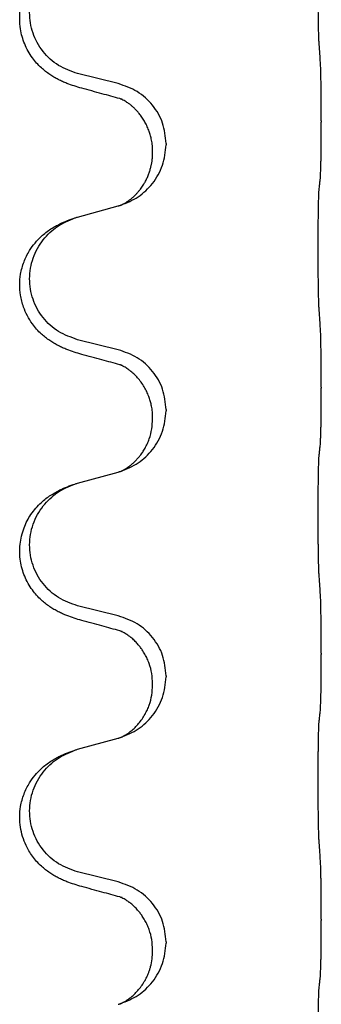
# Model space of a CAD drawing. Units: millimetres. Extents: x -127 to 526, y -208 to 120.
# Drawn here: x -45 to -43, y 3 to 9 of the extents above; entities that cross this region are included whole.
import ezdxf

# ---------------------------------------------------------------- set-up
doc = ezdxf.new("R2010")
doc.units = ezdxf.units.MM

# ---------------------------------------------------------------- blocks, each defined once
blk = doc.blocks.new('588884928_F_0800_mm_Artikelnummer_588884931__46', base_point=(-145.217, -6.872))
at = {"color": 7, "linetype": 'Continuous'}
for p, q in [((-89.341, 16.317), (-89.827, 16.437)), ((-86.915, 15.872), (-86.915, 15.857)), ((-88.931, 15.493), (-88.931, 15.508)), ((-88.77, 15.603), (-88.77, 15.588)), ((-89.827, 14.725), (-89.341, 14.858)), ((-89.341, 13.142), (-89.827, 13.262)), ((-86.915, 12.697), (-86.915, 12.682)), ((-88.77, 12.428), (-88.77, 12.413)), ((-88.931, 12.318), (-88.931, 12.333)), ((-89.827, 11.55), (-89.341, 11.683)), ((-89.341, 9.967), (-89.827, 10.087)), ((-86.915, 9.522), (-86.915, 9.507)), ((-88.77, 9.253), (-88.77, 9.238)), ((-88.931, 9.143), (-88.931, 9.158)), ((-89.827, 8.375), (-89.341, 8.508)), ((-89.341, 6.792), (-89.827, 6.912)), ((-86.915, 6.347), (-86.915, 6.332)), ((-88.77, 6.078), (-88.77, 6.063)), ((-88.931, 5.968), (-88.931, 5.983))]:
    blk.add_line(p, q, dxfattribs=at)
for points, knots in [([(-86.94, 16.78), (-86.941, 16.796), (-86.943, 16.827), (-86.944, 16.87), (-86.946, 16.909), (-86.947, 16.947), (-86.948, 16.987), (-86.948, 17.033), (-86.949, 17.082), (-86.95, 17.136), (-86.951, 17.192), (-86.951, 17.253), (-86.952, 17.317), (-86.952, 17.383), (-86.953, 17.451), (-86.953, 17.521), (-86.953, 17.59), (-86.952, 17.659), (-86.952, 17.726), (-86.952, 17.791), (-86.951, 17.853), (-86.95, 17.91), (-86.95, 17.964), (-86.949, 18.012), (-86.948, 18.057), (-86.947, 18.096), (-86.946, 18.131), (-86.944, 18.166), (-86.943, 18.203), (-86.941, 18.229), (-86.94, 18.242)], [0, 0, 0, 0, 0.046953, 0.093907, 0.129088, 0.164268, 0.207492, 0.250717, 0.302117, 0.353517, 0.412542, 0.471567, 0.536839, 0.602112, 0.671343, 0.740575, 0.810424, 0.880273, 0.946734, 1.013196, 1.072944, 1.132691, 1.183927, 1.235163, 1.277048, 1.318933, 1.351549, 1.384167, 1.423495, 1.462821, 1.462821, 1.462821, 1.462821]), ([(-89.778, 16.262), (-89.808, 16.271), (-89.867, 16.288), (-89.944, 16.315), (-90.007, 16.341), (-90.059, 16.366), (-90.11, 16.394), (-90.161, 16.426), (-90.212, 16.463), (-90.264, 16.508), (-90.318, 16.562), (-90.372, 16.628), (-90.42, 16.704), (-90.461, 16.789), (-90.492, 16.878), (-90.514, 16.979), (-90.522, 17.094), (-90.513, 17.203), (-90.492, 17.294), (-90.467, 17.371), (-90.432, 17.45), (-90.385, 17.529), (-90.327, 17.603), (-90.267, 17.666), (-90.206, 17.717), (-90.149, 17.757), (-90.093, 17.791), (-90.028, 17.825), (-89.95, 17.859), (-89.89, 17.88), (-89.859, 17.89)], [0, 0, 0, 0, 0.092881, 0.18576, 0.242387, 0.299016, 0.358155, 0.417293, 0.480662, 0.544042, 0.625326, 0.706641, 0.80099, 0.895336, 0.988721, 1.082165, 1.206914, 1.331618, 1.408451, 1.48524, 1.57578, 1.666363, 1.761353, 1.856316, 1.928348, 2.000358, 2.062611, 2.124858, 2.220883, 2.31691, 2.31691, 2.31691, 2.31691]), ([(-89.827, 16.437), (-89.905, 16.465), (-90.063, 16.52), (-90.22, 16.665), (-90.312, 16.804), (-90.363, 16.919), (-90.394, 17.04), (-90.404, 17.165), (-90.393, 17.29), (-90.361, 17.412), (-90.309, 17.526), (-90.22, 17.66), (-90.075, 17.8), (-89.931, 17.86), (-89.859, 17.89)], [0, 0, 0, 0, 0.248632, 0.497261, 0.622122, 0.747056, 0.871985, 0.996845, 1.12175, 1.246727, 1.371737, 1.496668, 1.728964, 1.961261, 1.961261, 1.961261, 1.961261]), ([(-86.915, 15.872), (-86.915, 15.916), (-86.915, 16.003), (-86.915, 16.11), (-86.916, 16.195), (-86.917, 16.256), (-86.918, 16.316), (-86.92, 16.399), (-86.922, 16.503), (-86.926, 16.587), (-86.929, 16.629)], [0, 0, 0, 0, 0.1308118, 0.2616236, 0.3229059, 0.384188, 0.4443891, 0.5045906, 0.6307946, 0.7570001, 0.7570001, 0.7570001, 0.7570001]), ([(-89.322, 16.138), (-89.358, 16.148), (-89.429, 16.167), (-89.541, 16.198), (-89.657, 16.229), (-89.738, 16.251), (-89.778, 16.262)], [0, 0, 0, 0, 0.1110885, 0.222177, 0.3474266, 0.4726762, 0.4726762, 0.4726762, 0.4726762]), ([(-88.77, 15.603), (-88.779, 15.685), (-88.795, 15.85), (-88.923, 16.066), (-89.107, 16.236), (-89.263, 16.29), (-89.341, 16.317)], [0, 0, 0, 0, 0.2452438, 0.4904859, 0.7355554, 0.9806267, 0.9806267, 0.9806267, 0.9806267]), ([(-88.931, 15.508), (-88.931, 15.53), (-88.933, 15.576), (-88.942, 15.639), (-88.955, 15.696), (-88.972, 15.749), (-88.994, 15.804), (-89.02, 15.857), (-89.05, 15.906), (-89.081, 15.948), (-89.112, 15.985), (-89.139, 16.014), (-89.166, 16.039), (-89.185, 16.055), (-89.2, 16.067), (-89.213, 16.076), (-89.228, 16.087), (-89.249, 16.101), (-89.272, 16.115), (-89.293, 16.126), (-89.31, 16.133), (-89.318, 16.137), (-89.322, 16.138)], [0, 0, 0, 0, 0.0688699, 0.1377619, 0.1902469, 0.242741, 0.3048197, 0.3669011, 0.4219297, 0.4769478, 0.5214079, 0.5658594, 0.5979236, 0.6299818, 0.6422184, 0.6544539, 0.6771721, 0.6998984, 0.7287448, 0.7575765, 0.7707898, 0.7840031, 0.7840031, 0.7840031, 0.7840031]), ([(-89.295, 16.13), (-89.3, 16.131), (-89.309, 16.133), (-89.318, 16.137), (-89.322, 16.138)], [0, 0, 0, 0, 0.01420073, 0.02839473, 0.02839473, 0.02839473, 0.02839473]), ([(-86.929, 15.17), (-86.927, 15.182), (-86.925, 15.205), (-86.924, 15.239), (-86.922, 15.271), (-86.921, 15.303), (-86.92, 15.339), (-86.919, 15.38), (-86.918, 15.424), (-86.917, 15.474), (-86.917, 15.527), (-86.916, 15.611), (-86.915, 15.72), (-86.915, 15.811), (-86.915, 15.857)], [0, 0, 0, 0, 0.0360729, 0.0721484, 0.1017542, 0.1313587, 0.169349, 0.2073399, 0.2544004, 0.3014606, 0.3580798, 0.4146991, 0.5511899, 0.6876808, 0.6876808, 0.6876808, 0.6876808]), ([(-89.313, 14.866), (-89.24, 14.896), (-89.096, 14.955), (-88.921, 15.123), (-88.796, 15.339), (-88.779, 15.505), (-88.77, 15.588)], [0, 0, 0, 0, 0.2327113, 0.4654194, 0.7135453, 0.9616777, 0.9616777, 0.9616777, 0.9616777]), ([(-89.313, 14.866), (-89.31, 14.867), (-89.304, 14.87), (-89.289, 14.877), (-89.269, 14.888), (-89.246, 14.902), (-89.225, 14.915), (-89.21, 14.927), (-89.197, 14.936), (-89.18, 14.95), (-89.155, 14.971), (-89.126, 15), (-89.1, 15.029), (-89.079, 15.056), (-89.059, 15.082), (-89.045, 15.104), (-89.032, 15.125), (-89.016, 15.151), (-88.998, 15.187), (-88.979, 15.231), (-88.964, 15.275), (-88.953, 15.315), (-88.944, 15.354), (-88.937, 15.395), (-88.932, 15.442), (-88.931, 15.476), (-88.931, 15.493)], [0, 0, 0, 0, 0.0101139, 0.0202278, 0.0490121, 0.0778124, 0.100488, 0.123155, 0.1353486, 0.1475439, 0.1901887, 0.2328436, 0.2697077, 0.3065673, 0.3364091, 0.3662466, 0.3874257, 0.4086075, 0.4585656, 0.5085349, 0.5525752, 0.5966091, 0.6341541, 0.6716965, 0.7225937, 0.7734831, 0.7734831, 0.7734831, 0.7734831]), ([(-86.94, 15.067), (-86.939, 15.076), (-86.937, 15.093), (-86.934, 15.119), (-86.931, 15.145), (-86.929, 15.161), (-86.929, 15.17)], [0, 0, 0, 0, 0.0262292, 0.0524584, 0.0776433, 0.1028283, 0.1028283, 0.1028283, 0.1028283]), ([(-86.94, 13.605), (-86.941, 13.621), (-86.943, 13.652), (-86.944, 13.695), (-86.946, 13.734), (-86.947, 13.772), (-86.948, 13.812), (-86.948, 13.858), (-86.949, 13.907), (-86.95, 13.961), (-86.951, 14.017), (-86.951, 14.078), (-86.952, 14.142), (-86.952, 14.208), (-86.953, 14.276), (-86.953, 14.346), (-86.953, 14.415), (-86.952, 14.484), (-86.952, 14.551), (-86.952, 14.616), (-86.951, 14.678), (-86.95, 14.735), (-86.95, 14.789), (-86.949, 14.837), (-86.948, 14.882), (-86.947, 14.921), (-86.946, 14.956), (-86.944, 14.991), (-86.943, 15.028), (-86.941, 15.054), (-86.94, 15.067)], [0, 0, 0, 0, 0.046953, 0.093907, 0.129088, 0.164268, 0.207492, 0.250717, 0.302117, 0.353517, 0.412542, 0.471567, 0.536839, 0.602112, 0.671343, 0.740575, 0.810424, 0.880273, 0.946734, 1.013196, 1.072944, 1.132691, 1.183927, 1.235163, 1.277048, 1.318933, 1.351549, 1.384167, 1.423495, 1.462821, 1.462821, 1.462821, 1.462821]), ([(-89.341, 14.858), (-89.337, 14.859), (-89.33, 14.861), (-89.323, 14.863), (-89.319, 14.864)], [0, 0, 0, 0, 0.01154999, 0.02309998, 0.02309998, 0.02309998, 0.02309998]), ([(-89.319, 14.864), (-89.318, 14.864), (-89.316, 14.865), (-89.314, 14.866), (-89.313, 14.866)], [0, 0, 0, 0, 0.003351945, 0.006703937, 0.006703937, 0.006703937, 0.006703937]), ([(-89.778, 13.087), (-89.808, 13.096), (-89.867, 13.113), (-89.944, 13.14), (-90.007, 13.166), (-90.059, 13.191), (-90.11, 13.219), (-90.161, 13.251), (-90.212, 13.288), (-90.264, 13.333), (-90.318, 13.386), (-90.376, 13.458), (-90.43, 13.546), (-90.471, 13.638), (-90.496, 13.722), (-90.514, 13.811), (-90.522, 13.919), (-90.513, 14.028), (-90.492, 14.119), (-90.469, 14.191), (-90.438, 14.261), (-90.396, 14.337), (-90.338, 14.417), (-90.27, 14.488), (-90.206, 14.542), (-90.149, 14.582), (-90.093, 14.616), (-90.028, 14.65), (-89.95, 14.684), (-89.89, 14.705), (-89.859, 14.715)], [0, 0, 0, 0, 0.092881, 0.18576, 0.242387, 0.299016, 0.358154, 0.417293, 0.480665, 0.544042, 0.625309, 0.706642, 0.820465, 0.934237, 1.008175, 1.082132, 1.206845, 1.331584, 1.408431, 1.485205, 1.560774, 1.636391, 1.746323, 1.85626, 1.928303, 2.000302, 2.062553, 2.124803, 2.220828, 2.316854, 2.316854, 2.316854, 2.316854]), ([(-89.827, 13.262), (-89.905, 13.29), (-90.063, 13.345), (-90.22, 13.49), (-90.312, 13.629), (-90.363, 13.744), (-90.394, 13.865), (-90.404, 13.99), (-90.393, 14.115), (-90.361, 14.237), (-90.309, 14.351), (-90.22, 14.485), (-90.075, 14.625), (-89.931, 14.685), (-89.859, 14.715)], [0, 0, 0, 0, 0.248632, 0.497261, 0.622122, 0.747056, 0.871985, 0.996845, 1.12175, 1.246727, 1.371737, 1.496668, 1.728963, 1.96126, 1.96126, 1.96126, 1.96126]), ([(-89.859, 14.715), (-89.854, 14.717), (-89.843, 14.72), (-89.832, 14.723), (-89.827, 14.725)], [0, 0, 0, 0, 0.01712207, 0.03424414, 0.03424414, 0.03424414, 0.03424414]), ([(-86.915, 12.697), (-86.915, 12.741), (-86.915, 12.828), (-86.915, 12.933), (-86.916, 13.012), (-86.917, 13.071), (-86.918, 13.134), (-86.92, 13.221), (-86.922, 13.328), (-86.926, 13.412), (-86.929, 13.454)], [0, 0, 0, 0, 0.1308118, 0.2616236, 0.3155312, 0.3694388, 0.4370144, 0.5045906, 0.6307946, 0.7570001, 0.7570001, 0.7570001, 0.7570001]), ([(-89.322, 12.963), (-89.358, 12.973), (-89.429, 12.992), (-89.541, 13.023), (-89.657, 13.054), (-89.738, 13.076), (-89.778, 13.087)], [0, 0, 0, 0, 0.1110885, 0.222177, 0.3474266, 0.4726762, 0.4726762, 0.4726762, 0.4726762]), ([(-88.77, 12.428), (-88.779, 12.51), (-88.795, 12.675), (-88.923, 12.891), (-89.107, 13.061), (-89.263, 13.115), (-89.341, 13.142)], [0, 0, 0, 0, 0.2452438, 0.4904859, 0.7355554, 0.9806267, 0.9806267, 0.9806267, 0.9806267]), ([(-88.931, 12.333), (-88.931, 12.355), (-88.933, 12.401), (-88.942, 12.464), (-88.955, 12.521), (-88.972, 12.574), (-88.994, 12.629), (-89.022, 12.686), (-89.057, 12.742), (-89.098, 12.795), (-89.142, 12.843), (-89.177, 12.873), (-89.2, 12.892), (-89.213, 12.901), (-89.228, 12.912), (-89.249, 12.926), (-89.272, 12.94), (-89.293, 12.951), (-89.31, 12.958), (-89.318, 12.962), (-89.322, 12.963)], [0, 0, 0, 0, 0.0688698, 0.1377619, 0.1902478, 0.242741, 0.3048156, 0.366901, 0.4349194, 0.5029495, 0.5664664, 0.6299296, 0.6421667, 0.6544016, 0.6771196, 0.6998462, 0.7286927, 0.7575242, 0.7707376, 0.7839509, 0.7839509, 0.7839509, 0.7839509]), ([(-89.295, 12.955), (-89.3, 12.956), (-89.309, 12.958), (-89.318, 12.962), (-89.322, 12.963)], [0, 0, 0, 0, 0.01420073, 0.02839473, 0.02839473, 0.02839473, 0.02839473]), ([(-86.929, 11.995), (-86.927, 12.007), (-86.925, 12.03), (-86.924, 12.064), (-86.922, 12.096), (-86.921, 12.128), (-86.92, 12.164), (-86.919, 12.205), (-86.918, 12.249), (-86.917, 12.299), (-86.917, 12.352), (-86.916, 12.436), (-86.915, 12.545), (-86.915, 12.636), (-86.915, 12.682)], [0, 0, 0, 0, 0.0360729, 0.0721484, 0.1017542, 0.1313587, 0.169349, 0.2073399, 0.2544004, 0.3014606, 0.3580798, 0.4146991, 0.5511899, 0.6876808, 0.6876808, 0.6876808, 0.6876808]), ([(-89.313, 11.691), (-89.24, 11.721), (-89.096, 11.78), (-88.921, 11.948), (-88.796, 12.164), (-88.779, 12.33), (-88.77, 12.413)], [0, 0, 0, 0, 0.2327113, 0.4654194, 0.7135453, 0.9616777, 0.9616777, 0.9616777, 0.9616777]), ([(-89.313, 11.691), (-89.31, 11.692), (-89.304, 11.695), (-89.289, 11.702), (-89.269, 11.713), (-89.246, 11.727), (-89.225, 11.74), (-89.21, 11.752), (-89.197, 11.761), (-89.183, 11.773), (-89.163, 11.789), (-89.137, 11.814), (-89.11, 11.843), (-89.079, 11.88), (-89.049, 11.921), (-89.02, 11.969), (-88.993, 12.022), (-88.963, 12.097), (-88.937, 12.196), (-88.933, 12.277), (-88.931, 12.318)], [0, 0, 0, 0, 0.0101139, 0.0202278, 0.0490121, 0.0778124, 0.1004878, 0.123155, 0.1353489, 0.1475439, 0.1794131, 0.2112883, 0.2553878, 0.2994961, 0.3540375, 0.408587, 0.4690746, 0.529565, 0.651378, 0.7731937, 0.7731937, 0.7731937, 0.7731937]), ([(-86.94, 11.892), (-86.939, 11.901), (-86.937, 11.918), (-86.934, 11.944), (-86.931, 11.97), (-86.929, 11.986), (-86.929, 11.995)], [0, 0, 0, 0, 0.0262292, 0.0524584, 0.0776433, 0.1028283, 0.1028283, 0.1028283, 0.1028283]), ([(-86.94, 10.43), (-86.941, 10.446), (-86.943, 10.477), (-86.944, 10.52), (-86.946, 10.559), (-86.947, 10.597), (-86.948, 10.637), (-86.948, 10.683), (-86.949, 10.732), (-86.95, 10.786), (-86.951, 10.842), (-86.951, 10.903), (-86.952, 10.967), (-86.952, 11.033), (-86.953, 11.101), (-86.953, 11.171), (-86.953, 11.24), (-86.952, 11.309), (-86.952, 11.376), (-86.952, 11.441), (-86.951, 11.503), (-86.95, 11.56), (-86.95, 11.614), (-86.949, 11.662), (-86.948, 11.707), (-86.947, 11.746), (-86.946, 11.781), (-86.944, 11.816), (-86.943, 11.853), (-86.941, 11.879), (-86.94, 11.892)], [0, 0, 0, 0, 0.046953, 0.093907, 0.129088, 0.164268, 0.207492, 0.250717, 0.302117, 0.353517, 0.412542, 0.471567, 0.536839, 0.602112, 0.671343, 0.740575, 0.810424, 0.880273, 0.946734, 1.013196, 1.072944, 1.132691, 1.183927, 1.235163, 1.277048, 1.318933, 1.351549, 1.384167, 1.423495, 1.462821, 1.462821, 1.462821, 1.462821]), ([(-89.341, 11.683), (-89.337, 11.684), (-89.33, 11.686), (-89.323, 11.688), (-89.319, 11.689)], [0, 0, 0, 0, 0.01154999, 0.02309998, 0.02309998, 0.02309998, 0.02309998]), ([(-89.319, 11.689), (-89.318, 11.689), (-89.316, 11.69), (-89.314, 11.691), (-89.313, 11.691)], [0, 0, 0, 0, 0.003351945, 0.006703937, 0.006703937, 0.006703937, 0.006703937]), ([(-89.778, 9.912), (-89.808, 9.921), (-89.867, 9.938), (-89.944, 9.965), (-90.007, 9.991), (-90.059, 10.016), (-90.11, 10.044), (-90.161, 10.076), (-90.212, 10.113), (-90.264, 10.158), (-90.318, 10.212), (-90.372, 10.278), (-90.42, 10.354), (-90.461, 10.439), (-90.492, 10.528), (-90.512, 10.622), (-90.521, 10.72), (-90.517, 10.821), (-90.499, 10.92), (-90.47, 11.014), (-90.432, 11.1), (-90.385, 11.179), (-90.327, 11.253), (-90.267, 11.316), (-90.206, 11.367), (-90.149, 11.407), (-90.093, 11.441), (-90.028, 11.475), (-89.95, 11.509), (-89.89, 11.53), (-89.859, 11.54)], [0, 0, 0, 0, 0.092881, 0.18576, 0.242387, 0.299016, 0.358155, 0.417293, 0.480662, 0.544042, 0.625326, 0.706641, 0.800984, 0.895337, 0.988747, 1.082163, 1.182761, 1.283376, 1.384344, 1.485291, 1.575856, 1.666416, 1.7614, 1.856368, 1.928401, 2.00041, 2.062663, 2.12491, 2.220935, 2.316962, 2.316962, 2.316962, 2.316962]), ([(-89.827, 10.087), (-89.905, 10.115), (-90.063, 10.17), (-90.22, 10.315), (-90.312, 10.454), (-90.363, 10.569), (-90.394, 10.69), (-90.404, 10.815), (-90.393, 10.94), (-90.361, 11.062), (-90.309, 11.176), (-90.22, 11.31), (-90.075, 11.45), (-89.931, 11.51), (-89.859, 11.54)], [0, 0, 0, 0, 0.248632, 0.497261, 0.622122, 0.747056, 0.871985, 0.996845, 1.12175, 1.246727, 1.371737, 1.496668, 1.728963, 1.96126, 1.96126, 1.96126, 1.96126]), ([(-89.859, 11.54), (-89.854, 11.542), (-89.843, 11.545), (-89.832, 11.548), (-89.827, 11.55)], [0, 0, 0, 0, 0.01712207, 0.03424414, 0.03424414, 0.03424414, 0.03424414]), ([(-86.915, 9.522), (-86.915, 9.566), (-86.915, 9.653), (-86.915, 9.758), (-86.916, 9.837), (-86.917, 9.896), (-86.918, 9.959), (-86.92, 10.046), (-86.922, 10.153), (-86.926, 10.237), (-86.929, 10.279)], [0, 0, 0, 0, 0.1308117, 0.2616236, 0.3155312, 0.3694388, 0.4370144, 0.5045906, 0.6307946, 0.7570001, 0.7570001, 0.7570001, 0.7570001]), ([(-89.322, 9.788), (-89.358, 9.798), (-89.429, 9.817), (-89.541, 9.848), (-89.657, 9.879), (-89.738, 9.901), (-89.778, 9.912)], [0, 0, 0, 0, 0.1110885, 0.222177, 0.3474266, 0.4726762, 0.4726762, 0.4726762, 0.4726762]), ([(-88.77, 9.253), (-88.779, 9.335), (-88.795, 9.5), (-88.923, 9.716), (-89.107, 9.886), (-89.263, 9.94), (-89.341, 9.967)], [0, 0, 0, 0, 0.2452438, 0.4904859, 0.7355554, 0.9806267, 0.9806267, 0.9806267, 0.9806267]), ([(-88.931, 9.158), (-88.933, 9.198), (-88.937, 9.28), (-88.964, 9.379), (-88.994, 9.455), (-89.017, 9.5), (-89.038, 9.535), (-89.057, 9.565), (-89.08, 9.597), (-89.112, 9.635), (-89.148, 9.673), (-89.179, 9.7), (-89.2, 9.717), (-89.213, 9.726), (-89.228, 9.737), (-89.249, 9.751), (-89.272, 9.765), (-89.293, 9.776), (-89.31, 9.783), (-89.318, 9.787), (-89.322, 9.788)], [0, 0, 0, 0, 0.1225148, 0.2450267, 0.3058636, 0.3666773, 0.3971203, 0.4275583, 0.472546, 0.5175544, 0.5736693, 0.6297552, 0.6419923, 0.6542272, 0.6769452, 0.6996718, 0.7285183, 0.7573498, 0.7705631, 0.7837765, 0.7837765, 0.7837765, 0.7837765]), ([(-89.295, 9.78), (-89.3, 9.781), (-89.309, 9.783), (-89.318, 9.787), (-89.322, 9.788)], [0, 0, 0, 0, 0.01420073, 0.02839473, 0.02839473, 0.02839473, 0.02839473]), ([(-86.929, 8.82), (-86.927, 8.832), (-86.925, 8.855), (-86.924, 8.889), (-86.922, 8.921), (-86.921, 8.953), (-86.92, 8.989), (-86.919, 9.03), (-86.918, 9.074), (-86.917, 9.124), (-86.917, 9.177), (-86.916, 9.261), (-86.915, 9.37), (-86.915, 9.461), (-86.915, 9.507)], [0, 0, 0, 0, 0.0360729, 0.0721484, 0.1017542, 0.1313587, 0.169349, 0.2073399, 0.2544004, 0.3014606, 0.3580798, 0.4146991, 0.5511899, 0.6876808, 0.6876808, 0.6876808, 0.6876808]), ([(-89.313, 8.516), (-89.24, 8.546), (-89.096, 8.605), (-88.921, 8.773), (-88.796, 8.989), (-88.779, 9.155), (-88.77, 9.238)], [0, 0, 0, 0, 0.2327113, 0.4654194, 0.7135453, 0.9616777, 0.9616777, 0.9616777, 0.9616777]), ([(-89.313, 8.516), (-89.31, 8.517), (-89.304, 8.52), (-89.289, 8.527), (-89.269, 8.538), (-89.246, 8.552), (-89.225, 8.565), (-89.21, 8.577), (-89.197, 8.586), (-89.175, 8.604), (-89.14, 8.635), (-89.096, 8.683), (-89.056, 8.735), (-89.022, 8.791), (-88.993, 8.847), (-88.963, 8.922), (-88.937, 9.021), (-88.933, 9.102), (-88.931, 9.143)], [0, 0, 0, 0, 0.0101139, 0.0202278, 0.049012, 0.0778124, 0.1004881, 0.123155, 0.1353484, 0.1475439, 0.2105094, 0.273528, 0.3410391, 0.4085358, 0.4690273, 0.5295136, 0.6513267, 0.7731424, 0.7731424, 0.7731424, 0.7731424]), ([(-86.94, 8.717), (-86.939, 8.726), (-86.937, 8.743), (-86.934, 8.769), (-86.931, 8.795), (-86.929, 8.811), (-86.929, 8.82)], [0, 0, 0, 0, 0.0262292, 0.0524584, 0.0776433, 0.1028283, 0.1028283, 0.1028283, 0.1028283]), ([(-86.94, 7.255), (-86.941, 7.271), (-86.943, 7.302), (-86.944, 7.345), (-86.946, 7.384), (-86.947, 7.422), (-86.948, 7.462), (-86.948, 7.508), (-86.949, 7.557), (-86.95, 7.611), (-86.951, 7.667), (-86.951, 7.728), (-86.952, 7.792), (-86.952, 7.858), (-86.953, 7.926), (-86.953, 7.996), (-86.953, 8.065), (-86.952, 8.134), (-86.952, 8.201), (-86.952, 8.266), (-86.951, 8.328), (-86.95, 8.385), (-86.95, 8.439), (-86.949, 8.487), (-86.948, 8.532), (-86.947, 8.571), (-86.946, 8.606), (-86.944, 8.641), (-86.943, 8.678), (-86.941, 8.704), (-86.94, 8.717)], [0, 0, 0, 0, 0.046953, 0.093907, 0.129088, 0.164268, 0.207492, 0.250717, 0.302117, 0.353517, 0.412542, 0.471567, 0.536839, 0.602112, 0.671343, 0.740575, 0.810424, 0.880273, 0.946734, 1.013196, 1.072944, 1.132691, 1.183927, 1.235163, 1.277048, 1.318933, 1.351549, 1.384167, 1.423495, 1.462821, 1.462821, 1.462821, 1.462821]), ([(-89.341, 8.508), (-89.337, 8.509), (-89.33, 8.511), (-89.323, 8.513), (-89.319, 8.514)], [0, 0, 0, 0, 0.01154999, 0.02309998, 0.02309998, 0.02309998, 0.02309998]), ([(-89.319, 8.514), (-89.318, 8.514), (-89.316, 8.515), (-89.314, 8.516), (-89.313, 8.516)], [0, 0, 0, 0, 0.003351945, 0.006703937, 0.006703937, 0.006703937, 0.006703937]), ([(-89.778, 6.737), (-89.808, 6.746), (-89.867, 6.763), (-89.944, 6.79), (-90.007, 6.816), (-90.059, 6.841), (-90.11, 6.869), (-90.161, 6.901), (-90.212, 6.938), (-90.264, 6.983), (-90.318, 7.037), (-90.367, 7.098), (-90.409, 7.162), (-90.451, 7.239), (-90.487, 7.333), (-90.513, 7.448), (-90.522, 7.569), (-90.513, 7.678), (-90.492, 7.769), (-90.469, 7.841), (-90.438, 7.911), (-90.396, 7.987), (-90.338, 8.067), (-90.27, 8.138), (-90.206, 8.192), (-90.149, 8.232), (-90.093, 8.266), (-90.028, 8.3), (-89.95, 8.334), (-89.89, 8.355), (-89.859, 8.365)], [0, 0, 0, 0, 0.092881, 0.18576, 0.242386, 0.299016, 0.358155, 0.417293, 0.480659, 0.544042, 0.625341, 0.70664, 0.7807, 0.854782, 0.968393, 1.082131, 1.206914, 1.331588, 1.408428, 1.485209, 1.56078, 1.636396, 1.746327, 1.856265, 1.928307, 2.000307, 2.062558, 2.124807, 2.220832, 2.316859, 2.316859, 2.316859, 2.316859]), ([(-89.827, 6.912), (-89.905, 6.94), (-90.063, 6.995), (-90.22, 7.14), (-90.312, 7.279), (-90.363, 7.394), (-90.394, 7.515), (-90.404, 7.64), (-90.393, 7.765), (-90.361, 7.887), (-90.309, 8.001), (-90.22, 8.135), (-90.075, 8.275), (-89.931, 8.335), (-89.859, 8.365)], [0, 0, 0, 0, 0.248632, 0.497261, 0.622122, 0.747056, 0.871985, 0.996845, 1.12175, 1.246727, 1.371737, 1.496668, 1.728963, 1.96126, 1.96126, 1.96126, 1.96126]), ([(-89.859, 8.365), (-89.854, 8.367), (-89.843, 8.37), (-89.832, 8.373), (-89.827, 8.375)], [0, 0, 0, 0, 0.01712207, 0.03424414, 0.03424414, 0.03424414, 0.03424414]), ([(-86.915, 6.347), (-86.915, 6.391), (-86.915, 6.478), (-86.915, 6.59), (-86.916, 6.684), (-86.917, 6.75), (-86.918, 6.805), (-86.92, 6.878), (-86.922, 6.978), (-86.926, 7.062), (-86.929, 7.104)], [0, 0, 0, 0, 0.1308117, 0.2616236, 0.3370116, 0.4123993, 0.4584948, 0.5045906, 0.6307946, 0.7570001, 0.7570001, 0.7570001, 0.7570001]), ([(-89.322, 6.613), (-89.358, 6.623), (-89.429, 6.642), (-89.541, 6.673), (-89.657, 6.704), (-89.738, 6.726), (-89.778, 6.737)], [0, 0, 0, 0, 0.1110885, 0.222177, 0.3474266, 0.4726762, 0.4726762, 0.4726762, 0.4726762]), ([(-88.77, 6.078), (-88.779, 6.16), (-88.795, 6.325), (-88.923, 6.541), (-89.107, 6.711), (-89.263, 6.765), (-89.341, 6.792)], [0, 0, 0, 0, 0.2452438, 0.4904859, 0.7355554, 0.9806267, 0.9806267, 0.9806267, 0.9806267]), ([(-88.931, 5.983), (-88.933, 6.023), (-88.937, 6.105), (-88.964, 6.204), (-88.994, 6.28), (-89.017, 6.325), (-89.038, 6.36), (-89.057, 6.39), (-89.08, 6.422), (-89.112, 6.46), (-89.148, 6.498), (-89.179, 6.525), (-89.2, 6.542), (-89.213, 6.551), (-89.228, 6.562), (-89.249, 6.576), (-89.272, 6.59), (-89.293, 6.601), (-89.31, 6.608), (-89.318, 6.612), (-89.322, 6.613)], [0, 0, 0, 0, 0.1225148, 0.2450267, 0.3058636, 0.3666773, 0.3971203, 0.4275583, 0.472546, 0.5175544, 0.5736693, 0.6297552, 0.6419923, 0.6542272, 0.6769452, 0.6996718, 0.7285183, 0.7573498, 0.7705631, 0.7837765, 0.7837765, 0.7837765, 0.7837765]), ([(-89.295, 6.605), (-89.3, 6.606), (-89.309, 6.608), (-89.318, 6.612), (-89.322, 6.613)], [0, 0, 0, 0, 0.01420073, 0.02839473, 0.02839473, 0.02839473, 0.02839473]), ([(-86.929, 5.645), (-86.927, 5.657), (-86.925, 5.68), (-86.924, 5.714), (-86.922, 5.746), (-86.921, 5.778), (-86.92, 5.814), (-86.919, 5.855), (-86.918, 5.899), (-86.917, 5.949), (-86.917, 6.002), (-86.916, 6.086), (-86.915, 6.195), (-86.915, 6.286), (-86.915, 6.332)], [0, 0, 0, 0, 0.0360729, 0.0721484, 0.1017542, 0.1313587, 0.169349, 0.2073399, 0.2544004, 0.3014606, 0.3580798, 0.4146991, 0.5511899, 0.6876808, 0.6876808, 0.6876808, 0.6876808]), ([(-89.313, 5.341), (-89.24, 5.371), (-89.096, 5.43), (-88.921, 5.598), (-88.796, 5.814), (-88.779, 5.98), (-88.77, 6.063)], [0, 0, 0, 0, 0.2327113, 0.4654194, 0.7135453, 0.9616777, 0.9616777, 0.9616777, 0.9616777]), ([(-89.313, 5.341), (-89.31, 5.342), (-89.304, 5.345), (-89.289, 5.352), (-89.269, 5.363), (-89.246, 5.377), (-89.225, 5.39), (-89.21, 5.402), (-89.197, 5.411), (-89.175, 5.429), (-89.14, 5.46), (-89.096, 5.508), (-89.056, 5.56), (-89.029, 5.604), (-89.011, 5.637), (-89, 5.658), (-88.989, 5.683), (-88.977, 5.713), (-88.965, 5.746), (-88.95, 5.8), (-88.934, 5.874), (-88.932, 5.936), (-88.931, 5.968)], [0, 0, 0, 0, 0.0101139, 0.0202278, 0.0490121, 0.0778124, 0.1004881, 0.123155, 0.1353484, 0.1475439, 0.2105072, 0.2735285, 0.3410546, 0.4085343, 0.4296242, 0.4507098, 0.4806709, 0.5106374, 0.5480969, 0.5855581, 0.679434, 0.7733269, 0.7733269, 0.7733269, 0.7733269]), ([(-86.94, 5.542), (-86.939, 5.551), (-86.937, 5.568), (-86.934, 5.594), (-86.931, 5.62), (-86.929, 5.636), (-86.929, 5.645)], [0, 0, 0, 0, 0.0262292, 0.0524584, 0.0776433, 0.1028283, 0.1028283, 0.1028283, 0.1028283]), ([(-86.94, 4.08), (-86.941, 4.096), (-86.943, 4.127), (-86.944, 4.17), (-86.946, 4.209), (-86.947, 4.247), (-86.948, 4.287), (-86.948, 4.333), (-86.949, 4.382), (-86.95, 4.436), (-86.951, 4.492), (-86.951, 4.553), (-86.952, 4.617), (-86.952, 4.683), (-86.953, 4.751), (-86.953, 4.821), (-86.953, 4.89), (-86.952, 4.959), (-86.952, 5.026), (-86.952, 5.091), (-86.951, 5.153), (-86.95, 5.21), (-86.95, 5.264), (-86.949, 5.312), (-86.948, 5.357), (-86.947, 5.396), (-86.946, 5.431), (-86.944, 5.466), (-86.943, 5.503), (-86.941, 5.529), (-86.94, 5.542)], [0, 0, 0, 0, 0.046953, 0.093907, 0.129088, 0.164268, 0.207492, 0.250717, 0.302117, 0.353517, 0.412542, 0.471567, 0.536839, 0.602112, 0.671343, 0.740575, 0.810424, 0.880273, 0.946734, 1.013196, 1.072944, 1.132691, 1.183927, 1.235163, 1.277048, 1.318933, 1.351549, 1.384167, 1.423495, 1.462821, 1.462821, 1.462821, 1.462821]), ([(-89.341, 5.333), (-89.337, 5.334), (-89.33, 5.336), (-89.323, 5.338), (-89.319, 5.339)], [0, 0, 0, 0, 0.01154999, 0.02309998, 0.02309998, 0.02309998, 0.02309998]), ([(-89.319, 5.339), (-89.318, 5.339), (-89.316, 5.34), (-89.314, 5.341), (-89.313, 5.341)], [0, 0, 0, 0, 0.003351945, 0.006703937, 0.006703937, 0.006703937, 0.006703937])]:
    blk.add_open_spline(points, degree=3, knots=knots, dxfattribs=at)
for points in [[(-86.929, 16.629), (-86.93, 16.654), (-86.934, 16.704), (-86.938, 16.755), (-86.94, 16.78)], [(-86.929, 13.454), (-86.93, 13.479), (-86.934, 13.529), (-86.938, 13.58), (-86.94, 13.605)], [(-86.929, 10.279), (-86.93, 10.304), (-86.934, 10.354), (-86.938, 10.405), (-86.94, 10.43)], [(-86.929, 7.104), (-86.93, 7.129), (-86.934, 7.179), (-86.938, 7.23), (-86.94, 7.255)]]:
    blk.add_open_spline(points, degree=3, dxfattribs=at)
blk = doc.blocks.new('588884928_F_0800_mm_Artikelnummer_588884931__47', base_point=(-145.217, -6.872))
blk.add_blockref('588884928_F_0800_mm_Artikelnummer_588884931__46', (-145.217, -6.872))
blk = doc.blocks.new('Bgr_HL50F_0__56', base_point=(-145.217, -6.872))
blk.add_blockref('588884928_F_0800_mm_Artikelnummer_588884931__47', (-145.217, -6.872))

msp = doc.modelspace()

# ---------------------------------------------------------------- block references
at = {"xscale": 0.5, "yscale": 0.5, "zscale": 0.5}
msp.add_blockref('Bgr_HL50F_0__56', (-72.6084, -3.4359), dxfattribs=at)

doc.saveas('drawing.dxf')
